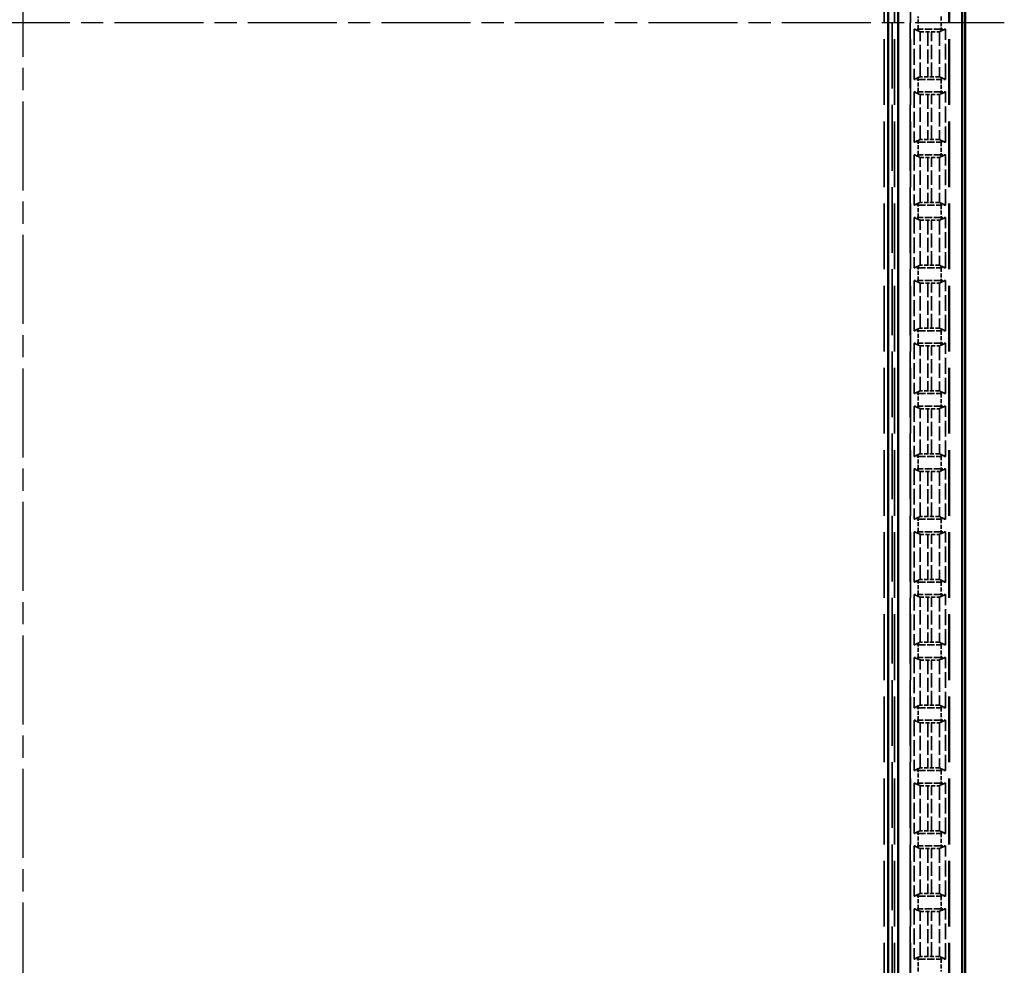
# Model space of a CAD drawing. Units: millimetres. Extents: x 1 to 1188, y 1 to 840.
# Drawn here: x 442 to 504, y 352 to 412 of the extents above; entities that cross this region are included whole.
import ezdxf

# ---------------------------------------------------------------- set-up
doc = ezdxf.new("R2010")
doc.units = ezdxf.units.MM
for name, pattern in [('CHAIN', [0.3543, 0.2362, -0.0295, 0.0591, -0.0295]), ('DASH_DOT', [0.37, 0.24, -0.06, 0.01, -0.06]), ('DASHED', [0.2067, 0.1654, -0.0413])]:
    doc.linetypes.add(name, pattern=pattern)
for name, color, linetype, lineweight in [('Mittellinie (ISO)', 1, 'DASH_DOT', 25), ('Sichtbar (ISO)', 7, 'Continuous', 50), ('Verdeckt (ISO)', 5, 'DASHED', 35), ('Verdeckt schmal (ISO)', 5, 'DASHED', 35)]:
    doc.layers.add(name, color=color, linetype=linetype, lineweight=lineweight)

msp = doc.modelspace()

# ---------------------------------------------------------------- linework, layer by layer
at = {"layer": 'Mittellinie (ISO)', "linetype": 'CHAIN', "ltscale": 23.990969}
for p, q in [((441.8860141, 534.4821604), (441.8860141, 289.4821604)), ((504.3860141, 411.9821604), (379.3860141, 411.9821604))]:
    msp.add_line(p, q, dxfattribs=at)
at = {"layer": 'Sichtbar (ISO)'}
for p, q in [((501.8860141, 297.981932), (501.8860141, 525.9823889)), ((501.6942534, 520.5738335), (501.6942534, 303.3904873)), ((497.6178424, 305.2321604), (497.6178424, 518.7321604)), ((496.9860141, 305.8821604), (496.9860141, 518.0821604)), ((496.9951773, 518.0913236), (496.9951773, 305.8729972))]:
    msp.add_line(p, q, dxfattribs=at)
at = {"layer": 'Verdeckt (ISO)', "ltscale": 25.30237}
for p, q in [((497.3860141, 307.3821604), (497.3860141, 516.5821604)), ((498.3860141, 516.5821604), (498.3860141, 307.3821604)), ((500.8860141, 307.3821604), (500.8860141, 516.5821604))]:
    msp.add_line(p, q, dxfattribs=at)
at = {"layer": 'Verdeckt (ISO)', "ltscale": 6.094929}
for p, q in [((498.6355981, 411.5821604), (498.6355981, 408.3821604)), ((500.63643, 408.3821604), (500.63643, 411.5821604)), ((498.6355981, 407.5821604), (498.6355981, 404.3821604)), ((500.63643, 404.3821604), (500.63643, 407.5821604)), ((498.6355981, 403.5821604), (498.6355981, 400.3821604)), ((500.63643, 400.3821604), (500.63643, 403.5821604)), ((498.6355981, 399.5821604), (498.6355981, 396.3821604)), ((500.63643, 396.3821604), (500.63643, 399.5821604)), ((498.6355981, 395.5821604), (498.6355981, 392.3821604)), ((500.63643, 392.3821604), (500.63643, 395.5821604)), ((498.6355981, 391.5821604), (498.6355981, 388.3821604)), ((500.63643, 388.3821604), (500.63643, 391.5821604)), ((498.6355981, 387.5821604), (498.6355981, 384.3821604)), ((500.63643, 384.3821604), (500.63643, 387.5821604)), ((498.6355981, 383.5821604), (498.6355981, 380.3821604)), ((500.63643, 380.3821604), (500.63643, 383.5821604)), ((498.6355981, 379.5821604), (498.6355981, 376.3821604)), ((500.63643, 376.3821604), (500.63643, 379.5821604)), ((498.6355981, 375.5821604), (498.6355981, 372.3821604)), ((500.63643, 372.3821604), (500.63643, 375.5821604)), ((498.6355981, 371.5821604), (498.6355981, 368.3821604)), ((500.63643, 368.3821604), (500.63643, 371.5821604)), ((498.6355981, 367.5821604), (498.6355981, 364.3821604)), ((500.63643, 364.3821604), (500.63643, 367.5821604)), ((498.6355981, 363.5821604), (498.6355981, 360.3821604)), ((500.63643, 360.3821604), (500.63643, 363.5821604)), ((498.6355981, 359.5821604), (498.6355981, 356.3821604)), ((500.63643, 356.3821604), (500.63643, 359.5821604)), ((498.6355981, 355.5821604), (498.6355981, 352.3821604)), ((500.63643, 352.3821604), (500.63643, 355.5821604))]:
    msp.add_line(p, q, dxfattribs=at)
at = {"layer": 'Verdeckt (ISO)', "ltscale": 0.552229}
for p, q in [((498.6355981, 411.5821604), (498.9095956, 411.5821604)), ((500.3624325, 411.5821604), (500.63643, 411.5821604)), ((498.9095956, 408.3821604), (498.6355981, 408.3821604)), ((500.63643, 408.3821604), (500.3624325, 408.3821604)), ((498.6355981, 407.5821604), (498.9095956, 407.5821604)), ((500.3624325, 407.5821604), (500.63643, 407.5821604)), ((498.9095956, 404.3821604), (498.6355981, 404.3821604)), ((500.63643, 404.3821604), (500.3624325, 404.3821604)), ((498.6355981, 403.5821604), (498.9095956, 403.5821604)), ((500.3624325, 403.5821604), (500.63643, 403.5821604)), ((498.9095956, 400.3821604), (498.6355981, 400.3821604)), ((500.63643, 400.3821604), (500.3624325, 400.3821604)), ((498.6355981, 399.5821604), (498.9095956, 399.5821604)), ((500.3624325, 399.5821604), (500.63643, 399.5821604)), ((498.9095956, 396.3821604), (498.6355981, 396.3821604)), ((500.63643, 396.3821604), (500.3624325, 396.3821604)), ((498.6355981, 395.5821604), (498.9095956, 395.5821604)), ((500.3624325, 395.5821604), (500.63643, 395.5821604)), ((498.9095956, 392.3821604), (498.6355981, 392.3821604)), ((500.63643, 392.3821604), (500.3624325, 392.3821604)), ((498.6355981, 391.5821604), (498.9095956, 391.5821604)), ((500.3624325, 391.5821604), (500.63643, 391.5821604)), ((498.9095956, 388.3821604), (498.6355981, 388.3821604)), ((500.63643, 388.3821604), (500.3624325, 388.3821604)), ((498.6355981, 387.5821604), (498.9095956, 387.5821604)), ((500.3624325, 387.5821604), (500.63643, 387.5821604)), ((498.9095956, 384.3821604), (498.6355981, 384.3821604)), ((500.63643, 384.3821604), (500.3624325, 384.3821604)), ((498.6355981, 383.5821604), (498.9095956, 383.5821604)), ((500.3624325, 383.5821604), (500.63643, 383.5821604)), ((498.9095956, 380.3821604), (498.6355981, 380.3821604)), ((500.63643, 380.3821604), (500.3624325, 380.3821604)), ((498.6355981, 379.5821604), (498.9095956, 379.5821604)), ((500.3624325, 379.5821604), (500.63643, 379.5821604)), ((498.9095956, 376.3821604), (498.6355981, 376.3821604)), ((500.63643, 376.3821604), (500.3624325, 376.3821604)), ((498.6355981, 375.5821604), (498.9095956, 375.5821604)), ((500.3624325, 375.5821604), (500.63643, 375.5821604)), ((498.9095956, 372.3821604), (498.6355981, 372.3821604)), ((500.63643, 372.3821604), (500.3624325, 372.3821604)), ((498.6355981, 371.5821604), (498.9095956, 371.5821604)), ((500.3624325, 371.5821604), (500.63643, 371.5821604)), ((498.9095956, 368.3821604), (498.6355981, 368.3821604)), ((500.63643, 368.3821604), (500.3624325, 368.3821604)), ((498.6355981, 367.5821604), (498.9095956, 367.5821604)), ((500.3624325, 367.5821604), (500.63643, 367.5821604)), ((498.9095956, 364.3821604), (498.6355981, 364.3821604)), ((500.63643, 364.3821604), (500.3624325, 364.3821604)), ((498.6355981, 363.5821604), (498.9095956, 363.5821604)), ((500.3624325, 363.5821604), (500.63643, 363.5821604)), ((498.9095956, 360.3821604), (498.6355981, 360.3821604)), ((500.63643, 360.3821604), (500.3624325, 360.3821604)), ((498.6355981, 359.5821604), (498.9095956, 359.5821604)), ((500.3624325, 359.5821604), (500.63643, 359.5821604)), ((498.9095956, 356.3821604), (498.6355981, 356.3821604)), ((500.63643, 356.3821604), (500.3624325, 356.3821604)), ((498.6355981, 355.5821604), (498.9095956, 355.5821604)), ((500.3624325, 355.5821604), (500.63643, 355.5821604)), ((498.9095956, 352.3821604), (498.6355981, 352.3821604)), ((500.63643, 352.3821604), (500.3624325, 352.3821604))]:
    msp.add_line(p, q, dxfattribs=at)
at = {"layer": 'Verdeckt (ISO)', "ltscale": 2.767113}
for p, q in [((500.3624325, 411.5821604), (498.9095956, 411.5821604)), ((498.9095956, 408.3821604), (500.3624325, 408.3821604)), ((500.3624325, 407.5821604), (498.9095956, 407.5821604)), ((498.9095956, 404.3821604), (500.3624325, 404.3821604)), ((500.3624325, 403.5821604), (498.9095956, 403.5821604)), ((498.9095956, 400.3821604), (500.3624325, 400.3821604)), ((500.3624325, 399.5821604), (498.9095956, 399.5821604)), ((498.9095956, 396.3821604), (500.3624325, 396.3821604)), ((500.3624325, 395.5821604), (498.9095956, 395.5821604)), ((498.9095956, 392.3821604), (500.3624325, 392.3821604)), ((500.3624325, 391.5821604), (498.9095956, 391.5821604)), ((498.9095956, 388.3821604), (500.3624325, 388.3821604)), ((500.3624325, 387.5821604), (498.9095956, 387.5821604)), ((498.9095956, 384.3821604), (500.3624325, 384.3821604)), ((500.3624325, 383.5821604), (498.9095956, 383.5821604)), ((498.9095956, 380.3821604), (500.3624325, 380.3821604)), ((500.3624325, 379.5821604), (498.9095956, 379.5821604)), ((498.9095956, 376.3821604), (500.3624325, 376.3821604)), ((500.3624325, 375.5821604), (498.9095956, 375.5821604)), ((498.9095956, 372.3821604), (500.3624325, 372.3821604)), ((500.3624325, 371.5821604), (498.9095956, 371.5821604)), ((498.9095956, 368.3821604), (500.3624325, 368.3821604)), ((500.3624325, 367.5821604), (498.9095956, 367.5821604)), ((498.9095956, 364.3821604), (500.3624325, 364.3821604)), ((500.3624325, 363.5821604), (498.9095956, 363.5821604)), ((498.9095956, 360.3821604), (500.3624325, 360.3821604)), ((500.3624325, 359.5821604), (498.9095956, 359.5821604)), ((498.9095956, 356.3821604), (500.3624325, 356.3821604)), ((500.3624325, 355.5821604), (498.9095956, 355.5821604)), ((498.9095956, 352.3821604), (500.3624325, 352.3821604))]:
    msp.add_line(p, q, dxfattribs=at)
at = {"layer": 'Verdeckt (ISO)', "ltscale": 7.4264}
for p, q in [((498.9095956, 411.4671009), (499.0220075, 411.419486)), ((500.2500206, 411.419486), (500.3624325, 411.4671009)), ((499.0220075, 408.5448348), (498.9095956, 408.49722)), ((500.3624325, 408.49722), (500.2500206, 408.5448348)), ((498.9095956, 407.4671009), (499.0220075, 407.419486)), ((500.2500206, 407.419486), (500.3624325, 407.4671009)), ((499.0220075, 404.5448348), (498.9095956, 404.49722)), ((500.3624325, 404.49722), (500.2500206, 404.5448348)), ((498.9095956, 403.4671009), (499.0220075, 403.419486)), ((500.2500206, 403.419486), (500.3624325, 403.4671009)), ((499.0220075, 400.5448348), (498.9095956, 400.49722)), ((500.3624325, 400.49722), (500.2500206, 400.5448348)), ((498.9095956, 399.4671009), (499.0220075, 399.419486)), ((500.2500206, 399.419486), (500.3624325, 399.4671009)), ((499.0220075, 396.5448348), (498.9095956, 396.49722)), ((500.3624325, 396.49722), (500.2500206, 396.5448348)), ((498.9095956, 395.4671009), (499.0220075, 395.419486)), ((500.2500206, 395.419486), (500.3624325, 395.4671009)), ((499.0220075, 392.5448348), (498.9095956, 392.49722)), ((500.3624325, 392.49722), (500.2500206, 392.5448348)), ((498.9095956, 391.4671009), (499.0220075, 391.419486)), ((500.2500206, 391.419486), (500.3624325, 391.4671009)), ((499.0220075, 388.5448348), (498.9095956, 388.49722)), ((500.3624325, 388.49722), (500.2500206, 388.5448348)), ((498.9095956, 387.4671009), (499.0220075, 387.419486)), ((500.2500206, 387.419486), (500.3624325, 387.4671009)), ((499.0220075, 384.5448348), (498.9095956, 384.49722)), ((500.3624325, 384.49722), (500.2500206, 384.5448348)), ((498.9095956, 383.4671009), (499.0220075, 383.419486)), ((500.2500206, 383.419486), (500.3624325, 383.4671009)), ((499.0220075, 380.5448348), (498.9095956, 380.49722)), ((500.3624325, 380.49722), (500.2500206, 380.5448348)), ((498.9095956, 379.4671009), (499.0220075, 379.419486)), ((500.2500206, 379.419486), (500.3624325, 379.4671009)), ((499.0220075, 376.5448348), (498.9095956, 376.49722)), ((500.3624325, 376.49722), (500.2500206, 376.5448348)), ((498.9095956, 375.4671009), (499.0220075, 375.419486)), ((500.2500206, 375.419486), (500.3624325, 375.4671009)), ((499.0220075, 372.5448348), (498.9095956, 372.49722)), ((500.3624325, 372.49722), (500.2500206, 372.5448348)), ((498.9095956, 371.4671009), (499.0220075, 371.419486)), ((500.2500206, 371.419486), (500.3624325, 371.4671009)), ((499.0220075, 368.5448348), (498.9095956, 368.49722)), ((500.3624325, 368.49722), (500.2500206, 368.5448348)), ((498.9095956, 367.4671009), (499.0220075, 367.419486)), ((500.2500206, 367.419486), (500.3624325, 367.4671009)), ((499.0220075, 364.5448348), (498.9095956, 364.49722)), ((500.3624325, 364.49722), (500.2500206, 364.5448348)), ((498.9095956, 363.4671009), (499.0220075, 363.419486)), ((500.2500206, 363.419486), (500.3624325, 363.4671009)), ((499.0220075, 360.5448348), (498.9095956, 360.49722)), ((500.3624325, 360.49722), (500.2500206, 360.5448348)), ((498.9095956, 359.4671009), (499.0220075, 359.419486)), ((500.2500206, 359.419486), (500.3624325, 359.4671009)), ((499.0220075, 356.5448348), (498.9095956, 356.49722)), ((500.3624325, 356.49722), (500.2500206, 356.5448348)), ((498.9095956, 355.4671009), (499.0220075, 355.419486)), ((500.2500206, 355.419486), (500.3624325, 355.4671009)), ((499.0220075, 352.5448348), (498.9095956, 352.49722)), ((500.3624325, 352.49722), (500.2500206, 352.5448348))]:
    msp.add_line(p, q, dxfattribs=at)
at = {"layer": 'Verdeckt (ISO)', "ltscale": 0.434988}
for p, q in [((499.5217996, 411.4135532), (499.7502285, 411.4135532)), ((499.7502285, 408.5507676), (499.5217996, 408.5507676)), ((499.5217996, 407.4135532), (499.7502285, 407.4135532)), ((499.7502285, 404.5507676), (499.5217996, 404.5507676)), ((499.5217996, 403.4135532), (499.7502285, 403.4135532)), ((499.7502285, 400.5507676), (499.5217996, 400.5507676)), ((499.5217996, 399.4135532), (499.7502285, 399.4135532)), ((499.7502285, 396.5507676), (499.5217996, 396.5507676)), ((499.5217996, 395.4135532), (499.7502285, 395.4135532)), ((499.7502285, 392.5507676), (499.5217996, 392.5507676)), ((499.5217996, 391.4135532), (499.7502285, 391.4135532)), ((499.7502285, 388.5507676), (499.5217996, 388.5507676)), ((499.5217996, 387.4135532), (499.7502285, 387.4135532)), ((499.7502285, 384.5507676), (499.5217996, 384.5507676)), ((499.5217996, 383.4135532), (499.7502285, 383.4135532)), ((499.7502285, 380.5507676), (499.5217996, 380.5507676)), ((499.5217996, 379.4135532), (499.7502285, 379.4135532)), ((499.7502285, 376.5507676), (499.5217996, 376.5507676)), ((499.5217996, 375.4135532), (499.7502285, 375.4135532)), ((499.7502285, 372.5507676), (499.5217996, 372.5507676)), ((499.5217996, 371.4135532), (499.7502285, 371.4135532)), ((499.7502285, 368.5507676), (499.5217996, 368.5507676)), ((499.5217996, 367.4135532), (499.7502285, 367.4135532)), ((499.7502285, 364.5507676), (499.5217996, 364.5507676)), ((499.5217996, 363.4135532), (499.7502285, 363.4135532)), ((499.7502285, 360.5507676), (499.5217996, 360.5507676)), ((499.5217996, 359.4135532), (499.7502285, 359.4135532)), ((499.7502285, 356.5507676), (499.5217996, 356.5507676)), ((499.5217996, 355.4135532), (499.7502285, 355.4135532)), ((499.7502285, 352.5507676), (499.5217996, 352.5507676))]:
    msp.add_line(p, q, dxfattribs=at)
at = {"layer": 'Verdeckt (ISO)', "ltscale": 1.468436}
for centre, start_param, end_param in [((499.5217996, 411.4196622), 3.1704294125, 4.7123889804), ((499.7502285, 411.4196622), 4.7123889804, 6.2543485483), ((499.5217996, 408.5446587), 1.5707963268, 3.1127558947), ((499.7502285, 408.5446587), 0.0288367589, 1.5707963268), ((499.5217996, 407.4196622), 3.1704294125, 4.7123889804), ((499.7502285, 407.4196622), 4.7123889804, 6.2543485483), ((499.5217996, 404.5446587), 1.5707963268, 3.1127558947), ((499.7502285, 404.5446587), 0.0288367589, 1.5707963268), ((499.5217996, 403.4196622), 3.1704294125, 4.7123889804), ((499.7502285, 403.4196622), 4.7123889804, 6.2543485483), ((499.5217996, 400.5446587), 1.5707963268, 3.1127558947), ((499.7502285, 400.5446587), 0.0288367589, 1.5707963268), ((499.5217996, 399.4196622), 3.1704294125, 4.7123889804), ((499.7502285, 399.4196622), 4.7123889804, 6.2543485483), ((499.5217996, 396.5446587), 1.5707963268, 3.1127558947), ((499.7502285, 396.5446587), 0.0288367589, 1.5707963268), ((499.5217996, 395.4196622), 3.1704294125, 4.7123889804), ((499.7502285, 395.4196622), 4.7123889804, 6.2543485483), ((499.5217996, 392.5446587), 1.5707963268, 3.1127558947), ((499.7502285, 392.5446587), 0.0288367589, 1.5707963268), ((499.5217996, 391.4196622), 3.1704294125, 4.7123889804), ((499.7502285, 391.4196622), 4.7123889804, 6.2543485483), ((499.5217996, 388.5446587), 1.5707963268, 3.1127558947), ((499.7502285, 388.5446587), 0.0288367589, 1.5707963268), ((499.5217996, 387.4196622), 3.1704294125, 4.7123889804), ((499.7502285, 387.4196622), 4.7123889804, 6.2543485483), ((499.5217996, 384.5446587), 1.5707963268, 3.1127558947), ((499.7502285, 384.5446587), 0.0288367589, 1.5707963268), ((499.5217996, 383.4196622), 3.1704294125, 4.7123889804), ((499.7502285, 383.4196622), 4.7123889804, 6.2543485483), ((499.5217996, 380.5446587), 1.5707963268, 3.1127558947), ((499.7502285, 380.5446587), 0.0288367589, 1.5707963268), ((499.5217996, 379.4196622), 3.1704294125, 4.7123889804), ((499.7502285, 379.4196622), 4.7123889804, 6.2543485483), ((499.5217996, 376.5446587), 1.5707963268, 3.1127558947), ((499.7502285, 376.5446587), 0.0288367589, 1.5707963268), ((499.5217996, 375.4196622), 3.1704294125, 4.7123889804), ((499.7502285, 375.4196622), 4.7123889804, 6.2543485483), ((499.5217996, 372.5446587), 1.5707963268, 3.1127558947), ((499.7502285, 372.5446587), 0.0288367589, 1.5707963268), ((499.5217996, 371.4196622), 3.1704294125, 4.7123889804), ((499.7502285, 371.4196622), 4.7123889804, 6.2543485483), ((499.5217996, 368.5446587), 1.5707963268, 3.1127558947), ((499.7502285, 368.5446587), 0.0288367589, 1.5707963268), ((499.5217996, 367.4196622), 3.1704294125, 4.7123889804), ((499.7502285, 367.4196622), 4.7123889804, 6.2543485483), ((499.5217996, 364.5446587), 1.5707963268, 3.1127558947), ((499.7502285, 364.5446587), 0.0288367589, 1.5707963268), ((499.5217996, 363.4196622), 3.1704294125, 4.7123889804), ((499.7502285, 363.4196622), 4.7123889804, 6.2543485483), ((499.5217996, 360.5446587), 1.5707963268, 3.1127558947), ((499.7502285, 360.5446587), 0.0288367589, 1.5707963268), ((499.5217996, 359.4196622), 3.1704294125, 4.7123889804), ((499.7502285, 359.4196622), 4.7123889804, 6.2543485483), ((499.5217996, 356.5446587), 1.5707963268, 3.1127558947), ((499.7502285, 356.5446587), 0.0288367589, 1.5707963268), ((499.5217996, 355.4196622), 3.1704294125, 4.7123889804), ((499.7502285, 355.4196622), 4.7123889804, 6.2543485483), ((499.5217996, 352.5446587), 1.5707963268, 3.1127558947), ((499.7502285, 352.5446587), 0.0288367589, 1.5707963268)]:
    msp.add_ellipse(centre, major_axis=(0.5, 0), ratio=0.0122179127, start_param=start_param, end_param=end_param, dxfattribs=at)
at = {"layer": 'Verdeckt (ISO)', "ltscale": 22.989088}
for points, knots in [([(498.6355981, 411.5821604), (498.6669965, 411.5691122), (498.6990158, 411.5557443), (498.7895308, 411.5178288), (498.8503728, 411.4921862), (498.9095956, 411.4671009)], [0, 0, 0, 0, 0.32671785731, 0.32671785731, 0.94070856433, 0.94070856433, 0.94070856433, 0.94070856433]), ([(500.3624325, 411.4671009), (500.3945178, 411.4806914), (500.4268354, 411.4943426), (500.517319, 411.5324518), (500.5783674, 411.5580313), (500.63643, 411.5821604)], [0, 0, 0, 0, 0.33386763488, 0.33386763488, 0.94172182511, 0.94172182511, 0.94172182511, 0.94172182511]), ([(498.9095956, 408.49722), (498.8775103, 408.4836294), (498.8451927, 408.4699782), (498.7547091, 408.4318691), (498.6936607, 408.4062895), (498.6355981, 408.3821604)], [0, 0, 0, 0, 0.33386763489, 0.33386763489, 0.94172182512, 0.94172182512, 0.94172182512, 0.94172182512]), ([(500.63643, 408.3821604), (500.6050316, 408.3952087), (500.5730123, 408.4085766), (500.4824973, 408.4464921), (500.4216553, 408.4721347), (500.3624325, 408.49722)], [0, 0, 0, 0, 0.32671785731, 0.32671785731, 0.94070856432, 0.94070856432, 0.94070856432, 0.94070856432]), ([(498.6355981, 407.5821604), (498.6669965, 407.5691122), (498.6990158, 407.5557443), (498.7895308, 407.5178288), (498.8503728, 407.4921862), (498.9095956, 407.4671009)], [0, 0, 0, 0, 0.32671785731, 0.32671785731, 0.94070856433, 0.94070856433, 0.94070856433, 0.94070856433]), ([(500.3624325, 407.4671009), (500.3945178, 407.4806914), (500.4268354, 407.4943426), (500.517319, 407.5324518), (500.5783674, 407.5580313), (500.63643, 407.5821604)], [0, 0, 0, 0, 0.33386763488, 0.33386763488, 0.9417218251, 0.9417218251, 0.9417218251, 0.9417218251]), ([(498.9095956, 404.49722), (498.8775103, 404.4836294), (498.8451927, 404.4699782), (498.7547091, 404.4318691), (498.6936607, 404.4062895), (498.6355981, 404.3821604)], [0, 0, 0, 0, 0.33386763488, 0.33386763488, 0.9417218251, 0.9417218251, 0.9417218251, 0.9417218251]), ([(500.63643, 404.3821604), (500.6050316, 404.3952087), (500.5730123, 404.4085766), (500.4824973, 404.4464921), (500.4216553, 404.4721347), (500.3624325, 404.49722)], [0, 0, 0, 0, 0.32671785731, 0.32671785731, 0.94070856432, 0.94070856432, 0.94070856432, 0.94070856432]), ([(498.6355981, 403.5821604), (498.6669965, 403.5691122), (498.6990158, 403.5557443), (498.7895308, 403.5178288), (498.8503728, 403.4921862), (498.9095956, 403.4671009)], [0, 0, 0, 0, 0.32671785731, 0.32671785731, 0.94070856433, 0.94070856433, 0.94070856433, 0.94070856433]), ([(500.3624325, 403.4671009), (500.3945178, 403.4806914), (500.4268354, 403.4943426), (500.517319, 403.5324518), (500.5783674, 403.5580313), (500.63643, 403.5821604)], [0, 0, 0, 0, 0.33386763488, 0.33386763488, 0.9417218251, 0.9417218251, 0.9417218251, 0.9417218251]), ([(498.9095956, 400.49722), (498.8775103, 400.4836294), (498.8451927, 400.4699782), (498.7547091, 400.4318691), (498.6936607, 400.4062895), (498.6355981, 400.3821604)], [0, 0, 0, 0, 0.33386763487, 0.33386763487, 0.94172182507, 0.94172182507, 0.94172182507, 0.94172182507]), ([(500.63643, 400.3821604), (500.6050316, 400.3952087), (500.5730123, 400.4085766), (500.4824973, 400.4464921), (500.4216553, 400.4721347), (500.3624325, 400.49722)], [0, 0, 0, 0, 0.32671785732, 0.32671785732, 0.94070856434, 0.94070856434, 0.94070856434, 0.94070856434]), ([(498.6355981, 399.5821604), (498.6669965, 399.5691122), (498.6990158, 399.5557443), (498.7895308, 399.5178288), (498.8503728, 399.4921862), (498.9095956, 399.4671009)], [0, 0, 0, 0, 0.32671785732, 0.32671785732, 0.94070856435, 0.94070856435, 0.94070856435, 0.94070856435]), ([(500.3624325, 399.4671009), (500.3945178, 399.4806914), (500.4268354, 399.4943426), (500.517319, 399.5324518), (500.5783674, 399.5580313), (500.63643, 399.5821604)], [0, 0, 0, 0, 0.33386763488, 0.33386763488, 0.94172182509, 0.94172182509, 0.94172182509, 0.94172182509]), ([(498.9095956, 396.49722), (498.8775103, 396.4836294), (498.8451927, 396.4699782), (498.7547091, 396.4318691), (498.6936607, 396.4062895), (498.6355981, 396.3821604)], [0, 0, 0, 0, 0.33386763489, 0.33386763489, 0.94172182513, 0.94172182513, 0.94172182513, 0.94172182513]), ([(500.63643, 396.3821604), (500.6050316, 396.3952087), (500.5730123, 396.4085766), (500.4824973, 396.4464921), (500.4216553, 396.4721347), (500.3624325, 396.49722)], [0, 0, 0, 0, 0.32671785731, 0.32671785731, 0.94070856431, 0.94070856431, 0.94070856431, 0.94070856431]), ([(498.6355981, 395.5821604), (498.6669965, 395.5691122), (498.6990158, 395.5557443), (498.7895308, 395.5178288), (498.8503728, 395.4921862), (498.9095956, 395.4671009)], [0, 0, 0, 0, 0.32671785732, 0.32671785732, 0.94070856434, 0.94070856434, 0.94070856434, 0.94070856434]), ([(500.3624325, 395.4671009), (500.3945178, 395.4806914), (500.4268354, 395.4943426), (500.517319, 395.5324518), (500.5783674, 395.5580313), (500.63643, 395.5821604)], [0, 0, 0, 0, 0.33386763488, 0.33386763488, 0.94172182509, 0.94172182509, 0.94172182509, 0.94172182509]), ([(498.9095956, 392.49722), (498.8775103, 392.4836294), (498.8451927, 392.4699782), (498.7547091, 392.4318691), (498.6936607, 392.4062895), (498.6355981, 392.3821604)], [0, 0, 0, 0, 0.33386763489, 0.33386763489, 0.94172182513, 0.94172182513, 0.94172182513, 0.94172182513]), ([(500.63643, 392.3821604), (500.6050316, 392.3952087), (500.5730123, 392.4085766), (500.4824973, 392.4464921), (500.4216553, 392.4721347), (500.3624325, 392.49722)], [0, 0, 0, 0, 0.32671785731, 0.32671785731, 0.94070856431, 0.94070856431, 0.94070856431, 0.94070856431]), ([(498.6355981, 391.5821604), (498.6669965, 391.5691122), (498.6990158, 391.5557443), (498.7895308, 391.5178288), (498.8503728, 391.4921862), (498.9095956, 391.4671009)], [0, 0, 0, 0, 0.32671785732, 0.32671785732, 0.94070856434, 0.94070856434, 0.94070856434, 0.94070856434]), ([(500.3624325, 391.4671009), (500.3945178, 391.4806914), (500.4268354, 391.4943426), (500.517319, 391.5324518), (500.5783674, 391.5580313), (500.63643, 391.5821604)], [0, 0, 0, 0, 0.33386763492, 0.33386763492, 0.94172182522, 0.94172182522, 0.94172182522, 0.94172182522]), ([(498.9095956, 388.49722), (498.8775103, 388.4836294), (498.8451927, 388.4699782), (498.7547091, 388.4318691), (498.6936607, 388.4062895), (498.6355981, 388.3821604)], [0, 0, 0, 0, 0.33386763487, 0.33386763487, 0.94172182507, 0.94172182507, 0.94172182507, 0.94172182507]), ([(500.63643, 388.3821604), (500.6050316, 388.3952087), (500.5730123, 388.4085766), (500.4824973, 388.4464921), (500.4216553, 388.4721347), (500.3624325, 388.49722)], [0, 0, 0, 0, 0.32671785731, 0.32671785731, 0.94070856431, 0.94070856431, 0.94070856431, 0.94070856431]), ([(498.6355981, 387.5821604), (498.6669965, 387.5691122), (498.6990158, 387.5557443), (498.7895308, 387.5178288), (498.8503728, 387.4921862), (498.9095956, 387.4671009)], [0, 0, 0, 0, 0.32671785732, 0.32671785732, 0.94070856434, 0.94070856434, 0.94070856434, 0.94070856434]), ([(500.3624325, 387.4671009), (500.3945178, 387.4806914), (500.4268354, 387.4943426), (500.517319, 387.5324518), (500.5783674, 387.5580313), (500.63643, 387.5821604)], [0, 0, 0, 0, 0.33386763492, 0.33386763492, 0.94172182522, 0.94172182522, 0.94172182522, 0.94172182522]), ([(498.9095956, 384.49722), (498.8775103, 384.4836294), (498.8451927, 384.4699782), (498.7547091, 384.4318691), (498.6936607, 384.4062895), (498.6355981, 384.3821604)], [0, 0, 0, 0, 0.33386763487, 0.33386763487, 0.94172182507, 0.94172182507, 0.94172182507, 0.94172182507]), ([(500.63643, 384.3821604), (500.6050316, 384.3952087), (500.5730123, 384.4085766), (500.4824973, 384.4464921), (500.4216553, 384.4721347), (500.3624325, 384.49722)], [0, 0, 0, 0, 0.32671785731, 0.32671785731, 0.94070856432, 0.94070856432, 0.94070856432, 0.94070856432]), ([(498.6355981, 383.5821604), (498.6669965, 383.5691122), (498.6990158, 383.5557443), (498.7895308, 383.5178288), (498.8503728, 383.4921862), (498.9095956, 383.4671009)], [0, 0, 0, 0, 0.32671785731, 0.32671785731, 0.94070856433, 0.94070856433, 0.94070856433, 0.94070856433]), ([(500.3624325, 383.4671009), (500.3945178, 383.4806914), (500.4268354, 383.4943426), (500.517319, 383.5324518), (500.5783674, 383.5580313), (500.63643, 383.5821604)], [0, 0, 0, 0, 0.33386763488, 0.33386763488, 0.9417218251, 0.9417218251, 0.9417218251, 0.9417218251]), ([(498.9095956, 380.49722), (498.8775103, 380.4836294), (498.8451927, 380.4699782), (498.7547091, 380.4318691), (498.6936607, 380.4062895), (498.6355981, 380.3821604)], [0, 0, 0, 0, 0.33386763487, 0.33386763487, 0.94172182507, 0.94172182507, 0.94172182507, 0.94172182507]), ([(500.63643, 380.3821604), (500.6050316, 380.3952087), (500.5730123, 380.4085766), (500.4824973, 380.4464921), (500.4216553, 380.4721347), (500.3624325, 380.49722)], [0, 0, 0, 0, 0.32671785731, 0.32671785731, 0.94070856432, 0.94070856432, 0.94070856432, 0.94070856432]), ([(498.6355981, 379.5821604), (498.6669965, 379.5691122), (498.6990158, 379.5557443), (498.7895308, 379.5178288), (498.8503728, 379.4921862), (498.9095956, 379.4671009)], [0, 0, 0, 0, 0.32671785731, 0.32671785731, 0.94070856433, 0.94070856433, 0.94070856433, 0.94070856433]), ([(500.3624325, 379.4671009), (500.3945178, 379.4806914), (500.4268354, 379.4943426), (500.517319, 379.5324518), (500.5783674, 379.5580313), (500.63643, 379.5821604)], [0, 0, 0, 0, 0.33386763488, 0.33386763488, 0.94172182509, 0.94172182509, 0.94172182509, 0.94172182509]), ([(498.9095956, 376.49722), (498.8775103, 376.4836294), (498.8451927, 376.4699782), (498.7547091, 376.4318691), (498.6936607, 376.4062895), (498.6355981, 376.3821604)], [0, 0, 0, 0, 0.33386763487, 0.33386763487, 0.94172182507, 0.94172182507, 0.94172182507, 0.94172182507]), ([(500.63643, 376.3821604), (500.6050316, 376.3952087), (500.5730123, 376.4085766), (500.4824973, 376.4464921), (500.4216553, 376.4721347), (500.3624325, 376.49722)], [0, 0, 0, 0, 0.32671785731, 0.32671785731, 0.94070856432, 0.94070856432, 0.94070856432, 0.94070856432]), ([(498.6355981, 375.5821604), (498.6669965, 375.5691122), (498.6990158, 375.5557443), (498.7895308, 375.5178288), (498.8503728, 375.4921862), (498.9095956, 375.4671009)], [0, 0, 0, 0, 0.32671785731, 0.32671785731, 0.94070856433, 0.94070856433, 0.94070856433, 0.94070856433]), ([(500.3624325, 375.4671009), (500.3945178, 375.4806914), (500.4268354, 375.4943426), (500.517319, 375.5324518), (500.5783674, 375.5580313), (500.63643, 375.5821604)], [0, 0, 0, 0, 0.33386763488, 0.33386763488, 0.94172182509, 0.94172182509, 0.94172182509, 0.94172182509]), ([(498.9095956, 372.49722), (498.8775103, 372.4836294), (498.8451927, 372.4699782), (498.7547091, 372.4318691), (498.6936607, 372.4062895), (498.6355981, 372.3821604)], [0, 0, 0, 0, 0.33386763487, 0.33386763487, 0.94172182507, 0.94172182507, 0.94172182507, 0.94172182507]), ([(500.63643, 372.3821604), (500.6050316, 372.3952087), (500.5730123, 372.4085766), (500.4824973, 372.4464921), (500.4216553, 372.4721347), (500.3624325, 372.49722)], [0, 0, 0, 0, 0.32671785731, 0.32671785731, 0.94070856433, 0.94070856433, 0.94070856433, 0.94070856433]), ([(498.6355981, 371.5821604), (498.6669965, 371.5691122), (498.6990158, 371.5557443), (498.7895308, 371.5178288), (498.8503728, 371.4921862), (498.9095956, 371.4671009)], [0, 0, 0, 0, 0.32671785731, 0.32671785731, 0.94070856431, 0.94070856431, 0.94070856431, 0.94070856431]), ([(500.3624325, 371.4671009), (500.3945178, 371.4806914), (500.4268354, 371.4943426), (500.517319, 371.5324518), (500.5783674, 371.5580313), (500.63643, 371.5821604)], [0, 0, 0, 0, 0.33386763492, 0.33386763492, 0.94172182522, 0.94172182522, 0.94172182522, 0.94172182522]), ([(498.9095956, 368.49722), (498.8775103, 368.4836294), (498.8451927, 368.4699782), (498.7547091, 368.4318691), (498.6936607, 368.4062895), (498.6355981, 368.3821604)], [0, 0, 0, 0, 0.33386763491, 0.33386763491, 0.94172182521, 0.94172182521, 0.94172182521, 0.94172182521]), ([(500.63643, 368.3821604), (500.6050316, 368.3952087), (500.5730123, 368.4085766), (500.4824973, 368.4464921), (500.4216553, 368.4721347), (500.3624325, 368.49722)], [0, 0, 0, 0, 0.3267178573, 0.3267178573, 0.94070856425, 0.94070856425, 0.94070856425, 0.94070856425]), ([(498.6355981, 367.5821604), (498.6669965, 367.5691122), (498.6990158, 367.5557443), (498.7895308, 367.5178288), (498.8503728, 367.4921862), (498.9095956, 367.4671009)], [0, 0, 0, 0, 0.32671785731, 0.32671785731, 0.94070856431, 0.94070856431, 0.94070856431, 0.94070856431]), ([(500.3624325, 367.4671009), (500.3945178, 367.4806914), (500.4268354, 367.4943426), (500.517319, 367.5324518), (500.5783674, 367.5580313), (500.63643, 367.5821604)], [0, 0, 0, 0, 0.33386763492, 0.33386763492, 0.94172182522, 0.94172182522, 0.94172182522, 0.94172182522]), ([(498.9095956, 364.49722), (498.8775103, 364.4836294), (498.8451927, 364.4699782), (498.7547091, 364.4318691), (498.6936607, 364.4062895), (498.6355981, 364.3821604)], [0, 0, 0, 0, 0.33386763484, 0.33386763484, 0.94172182494, 0.94172182494, 0.94172182494, 0.94172182494]), ([(500.63643, 364.3821604), (500.6050316, 364.3952087), (500.5730123, 364.4085766), (500.4824973, 364.4464921), (500.4216553, 364.4721347), (500.3624325, 364.49722)], [0, 0, 0, 0, 0.3267178573, 0.3267178573, 0.94070856426, 0.94070856426, 0.94070856426, 0.94070856426]), ([(498.6355981, 363.5821604), (498.6669965, 363.5691122), (498.6990158, 363.5557443), (498.7895308, 363.5178288), (498.8503728, 363.4921862), (498.9095956, 363.4671009)], [0, 0, 0, 0, 0.32671785731, 0.32671785731, 0.94070856432, 0.94070856432, 0.94070856432, 0.94070856432]), ([(500.3624325, 363.4671009), (500.3945178, 363.4806914), (500.4268354, 363.4943426), (500.517319, 363.5324518), (500.5783674, 363.5580313), (500.63643, 363.5821604)], [0, 0, 0, 0, 0.33386763492, 0.33386763492, 0.94172182521, 0.94172182521, 0.94172182521, 0.94172182521]), ([(498.9095956, 360.49722), (498.8775103, 360.4836294), (498.8451927, 360.4699782), (498.7547091, 360.4318691), (498.6936607, 360.4062895), (498.6355981, 360.3821604)], [0, 0, 0, 0, 0.33386763484, 0.33386763484, 0.94172182494, 0.94172182494, 0.94172182494, 0.94172182494]), ([(500.63643, 360.3821604), (500.6050316, 360.3952087), (500.5730123, 360.4085766), (500.4824973, 360.4464921), (500.4216553, 360.4721347), (500.3624325, 360.49722)], [0, 0, 0, 0, 0.3267178573, 0.3267178573, 0.94070856426, 0.94070856426, 0.94070856426, 0.94070856426]), ([(498.6355981, 359.5821604), (498.6669965, 359.5691122), (498.6990158, 359.5557443), (498.7895308, 359.5178288), (498.8503728, 359.4921862), (498.9095956, 359.4671009)], [0, 0, 0, 0, 0.32671785731, 0.32671785731, 0.94070856431, 0.94070856431, 0.94070856431, 0.94070856431]), ([(500.3624325, 359.4671009), (500.3945178, 359.4806914), (500.4268354, 359.4943426), (500.517319, 359.5324518), (500.5783674, 359.5580313), (500.63643, 359.5821604)], [0, 0, 0, 0, 0.33386763492, 0.33386763492, 0.94172182521, 0.94172182521, 0.94172182521, 0.94172182521]), ([(498.9095956, 356.49722), (498.8775103, 356.4836294), (498.8451927, 356.4699782), (498.7547091, 356.4318691), (498.6936607, 356.4062895), (498.6355981, 356.3821604)], [0, 0, 0, 0, 0.33386763484, 0.33386763484, 0.94172182494, 0.94172182494, 0.94172182494, 0.94172182494]), ([(500.63643, 356.3821604), (500.6050316, 356.3952087), (500.5730123, 356.4085766), (500.4824973, 356.4464921), (500.4216553, 356.4721347), (500.3624325, 356.49722)], [0, 0, 0, 0, 0.32671785731, 0.32671785731, 0.94070856427, 0.94070856427, 0.94070856427, 0.94070856427]), ([(498.6355981, 355.5821604), (498.6669965, 355.5691122), (498.6990158, 355.5557443), (498.7895308, 355.5178288), (498.8503728, 355.4921862), (498.9095956, 355.4671009)], [0, 0, 0, 0, 0.32671785731, 0.32671785731, 0.94070856431, 0.94070856431, 0.94070856431, 0.94070856431]), ([(500.3624325, 355.4671009), (500.3945178, 355.4806914), (500.4268354, 355.4943426), (500.517319, 355.5324518), (500.5783674, 355.5580313), (500.63643, 355.5821604)], [0, 0, 0, 0, 0.33386763492, 0.33386763492, 0.94172182521, 0.94172182521, 0.94172182521, 0.94172182521]), ([(498.9095956, 352.49722), (498.8775103, 352.4836294), (498.8451927, 352.4699782), (498.7547091, 352.4318691), (498.6936607, 352.4062895), (498.6355981, 352.3821604)], [0, 0, 0, 0, 0.33386763484, 0.33386763484, 0.94172182494, 0.94172182494, 0.94172182494, 0.94172182494]), ([(500.63643, 352.3821604), (500.6050316, 352.3952087), (500.5730123, 352.4085766), (500.4824973, 352.4464921), (500.4216553, 352.4721347), (500.3624325, 352.49722)], [0, 0, 0, 0, 0.32671785731, 0.32671785731, 0.94070856427, 0.94070856427, 0.94070856427, 0.94070856427])]:
    msp.add_open_spline(points, degree=3, knots=knots, dxfattribs=at)
at = {"layer": 'Verdeckt schmal (ISO)', "ltscale": 25.30237}
for p, q in [((496.7359011, 307.3821604), (496.7359011, 516.5821604)), ((497.2358889, 516.5821604), (497.2358889, 307.3821604)), ((498.4096147, 307.3821604), (498.4096147, 516.5821604)), ((500.8624134, 307.3821604), (500.8624134, 516.5821604))]:
    msp.add_line(p, q, dxfattribs=at)
at = {"layer": 'Verdeckt schmal (ISO)', "ltscale": 1.523657}
for p, q in [((498.9095956, 411.5821604), (498.9095956, 412.3821604)), ((500.3624325, 412.3821604), (500.3624325, 411.5821604)), ((498.9095956, 407.5821604), (498.9095956, 408.3821604)), ((500.3624325, 408.3821604), (500.3624325, 407.5821604)), ((498.9095956, 403.5821604), (498.9095956, 404.3821604)), ((500.3624325, 404.3821604), (500.3624325, 403.5821604)), ((498.9095956, 399.5821604), (498.9095956, 400.3821604)), ((500.3624325, 400.3821604), (500.3624325, 399.5821604)), ((498.9095956, 395.5821604), (498.9095956, 396.3821604)), ((500.3624325, 396.3821604), (500.3624325, 395.5821604)), ((498.9095956, 391.5821604), (498.9095956, 392.3821604)), ((500.3624325, 392.3821604), (500.3624325, 391.5821604)), ((498.9095956, 387.5821604), (498.9095956, 388.3821604)), ((500.3624325, 388.3821604), (500.3624325, 387.5821604)), ((498.9095956, 383.5821604), (498.9095956, 384.3821604)), ((500.3624325, 384.3821604), (500.3624325, 383.5821604)), ((498.9095956, 379.5821604), (498.9095956, 380.3821604)), ((500.3624325, 380.3821604), (500.3624325, 379.5821604)), ((498.9095956, 375.5821604), (498.9095956, 376.3821604)), ((500.3624325, 376.3821604), (500.3624325, 375.5821604)), ((498.9095956, 371.5821604), (498.9095956, 372.3821604)), ((500.3624325, 372.3821604), (500.3624325, 371.5821604)), ((498.9095956, 367.5821604), (498.9095956, 368.3821604)), ((500.3624325, 368.3821604), (500.3624325, 367.5821604)), ((498.9095956, 363.5821604), (498.9095956, 364.3821604)), ((500.3624325, 364.3821604), (500.3624325, 363.5821604)), ((498.9095956, 359.5821604), (498.9095956, 360.3821604)), ((500.3624325, 360.3821604), (500.3624325, 359.5821604)), ((498.9095956, 355.5821604), (498.9095956, 356.3821604)), ((500.3624325, 356.3821604), (500.3624325, 355.5821604)), ((498.9095956, 351.5821604), (498.9095956, 352.3821604)), ((500.3624325, 352.3821604), (500.3624325, 351.5821604))]:
    msp.add_line(p, q, dxfattribs=at)
at = {"layer": 'Verdeckt schmal (ISO)', "ltscale": 22.781773}
for p, q in [((498.9095956, 411.5821604), (498.9095956, 411.4671009)), ((500.3624325, 411.5821604), (500.3624325, 411.4671009)), ((498.9095956, 408.3821604), (498.9095956, 408.49722)), ((500.3624325, 408.3821604), (500.3624325, 408.49722)), ((498.9095956, 407.5821604), (498.9095956, 407.4671009)), ((500.3624325, 407.5821604), (500.3624325, 407.4671009)), ((498.9095956, 404.3821604), (498.9095956, 404.49722)), ((500.3624325, 404.3821604), (500.3624325, 404.49722)), ((498.9095956, 403.5821604), (498.9095956, 403.4671009)), ((500.3624325, 403.5821604), (500.3624325, 403.4671009)), ((498.9095956, 400.3821604), (498.9095956, 400.49722)), ((500.3624325, 400.3821604), (500.3624325, 400.49722)), ((498.9095956, 399.5821604), (498.9095956, 399.4671009)), ((500.3624325, 399.5821604), (500.3624325, 399.4671009)), ((498.9095956, 396.3821604), (498.9095956, 396.49722)), ((500.3624325, 396.3821604), (500.3624325, 396.49722)), ((498.9095956, 395.5821604), (498.9095956, 395.4671009)), ((500.3624325, 395.5821604), (500.3624325, 395.4671009)), ((498.9095956, 392.3821604), (498.9095956, 392.49722)), ((500.3624325, 392.3821604), (500.3624325, 392.49722)), ((498.9095956, 391.5821604), (498.9095956, 391.4671009)), ((500.3624325, 391.5821604), (500.3624325, 391.4671009)), ((498.9095956, 388.3821604), (498.9095956, 388.49722)), ((500.3624325, 388.3821604), (500.3624325, 388.49722)), ((498.9095956, 387.5821604), (498.9095956, 387.4671009)), ((500.3624325, 387.5821604), (500.3624325, 387.4671009)), ((498.9095956, 384.3821604), (498.9095956, 384.49722)), ((500.3624325, 384.3821604), (500.3624325, 384.49722)), ((498.9095956, 383.5821604), (498.9095956, 383.4671009)), ((500.3624325, 383.5821604), (500.3624325, 383.4671009)), ((498.9095956, 380.3821604), (498.9095956, 380.49722)), ((500.3624325, 380.3821604), (500.3624325, 380.49722)), ((498.9095956, 379.5821604), (498.9095956, 379.4671009)), ((500.3624325, 379.5821604), (500.3624325, 379.4671009)), ((498.9095956, 376.3821604), (498.9095956, 376.49722)), ((500.3624325, 376.3821604), (500.3624325, 376.49722)), ((498.9095956, 375.5821604), (498.9095956, 375.4671009)), ((500.3624325, 375.5821604), (500.3624325, 375.4671009)), ((498.9095956, 372.3821604), (498.9095956, 372.49722)), ((500.3624325, 372.3821604), (500.3624325, 372.49722)), ((498.9095956, 371.5821604), (498.9095956, 371.4671009)), ((500.3624325, 371.5821604), (500.3624325, 371.4671009)), ((498.9095956, 368.3821604), (498.9095956, 368.49722)), ((500.3624325, 368.3821604), (500.3624325, 368.49722)), ((498.9095956, 367.5821604), (498.9095956, 367.4671009)), ((500.3624325, 367.5821604), (500.3624325, 367.4671009)), ((498.9095956, 364.3821604), (498.9095956, 364.49722)), ((500.3624325, 364.3821604), (500.3624325, 364.49722)), ((498.9095956, 363.5821604), (498.9095956, 363.4671009)), ((500.3624325, 363.5821604), (500.3624325, 363.4671009)), ((498.9095956, 360.3821604), (498.9095956, 360.49722)), ((500.3624325, 360.3821604), (500.3624325, 360.49722)), ((498.9095956, 359.5821604), (498.9095956, 359.4671009)), ((500.3624325, 359.5821604), (500.3624325, 359.4671009)), ((498.9095956, 356.3821604), (498.9095956, 356.49722)), ((500.3624325, 356.3821604), (500.3624325, 356.49722)), ((498.9095956, 355.5821604), (498.9095956, 355.4671009)), ((500.3624325, 355.5821604), (500.3624325, 355.4671009)), ((498.9095956, 352.3821604), (498.9095956, 352.49722)), ((500.3624325, 352.3821604), (500.3624325, 352.49722))]:
    msp.add_line(p, q, dxfattribs=at)
at = {"layer": 'Verdeckt schmal (ISO)', "ltscale": 5.475238}
for p, q in [((499.0220075, 408.5448348), (499.0220075, 411.419486)), ((500.2500206, 411.419486), (500.2500206, 408.5448348)), ((499.0220075, 404.5448348), (499.0220075, 407.419486)), ((500.2500206, 407.419486), (500.2500206, 404.5448348)), ((499.0220075, 400.5448348), (499.0220075, 403.419486)), ((500.2500206, 403.419486), (500.2500206, 400.5448348)), ((499.0220075, 396.5448348), (499.0220075, 399.419486)), ((500.2500206, 399.419486), (500.2500206, 396.5448348)), ((499.0220075, 392.5448348), (499.0220075, 395.419486)), ((500.2500206, 395.419486), (500.2500206, 392.5448348)), ((499.0220075, 388.5448348), (499.0220075, 391.419486)), ((500.2500206, 391.419486), (500.2500206, 388.5448348)), ((499.0220075, 384.5448348), (499.0220075, 387.419486)), ((500.2500206, 387.419486), (500.2500206, 384.5448348)), ((499.0220075, 380.5448348), (499.0220075, 383.419486)), ((500.2500206, 383.419486), (500.2500206, 380.5448348)), ((499.0220075, 376.5448348), (499.0220075, 379.419486)), ((500.2500206, 379.419486), (500.2500206, 376.5448348)), ((499.0220075, 372.5448348), (499.0220075, 375.419486)), ((500.2500206, 375.419486), (500.2500206, 372.5448348)), ((499.0220075, 368.5448348), (499.0220075, 371.419486)), ((500.2500206, 371.419486), (500.2500206, 368.5448348)), ((499.0220075, 364.5448348), (499.0220075, 367.419486)), ((500.2500206, 367.419486), (500.2500206, 364.5448348)), ((499.0220075, 360.5448348), (499.0220075, 363.419486)), ((500.2500206, 363.419486), (500.2500206, 360.5448348)), ((499.0220075, 356.5448348), (499.0220075, 359.419486)), ((500.2500206, 359.419486), (500.2500206, 356.5448348)), ((499.0220075, 352.5448348), (499.0220075, 355.419486)), ((500.2500206, 355.419486), (500.2500206, 352.5448348))]:
    msp.add_line(p, q, dxfattribs=at)
at = {"layer": 'Verdeckt schmal (ISO)', "ltscale": 5.452638}
for p, q in [((499.5217996, 411.4135532), (499.5217996, 408.5507676)), ((499.7502285, 408.5507676), (499.7502285, 411.4135532)), ((499.5217996, 407.4135532), (499.5217996, 404.5507676)), ((499.7502285, 404.5507676), (499.7502285, 407.4135532)), ((499.5217996, 403.4135532), (499.5217996, 400.5507676)), ((499.7502285, 400.5507676), (499.7502285, 403.4135532)), ((499.5217996, 399.4135532), (499.5217996, 396.5507676)), ((499.7502285, 396.5507676), (499.7502285, 399.4135532)), ((499.5217996, 395.4135532), (499.5217996, 392.5507676)), ((499.7502285, 392.5507676), (499.7502285, 395.4135532)), ((499.5217996, 391.4135532), (499.5217996, 388.5507676)), ((499.7502285, 388.5507676), (499.7502285, 391.4135532)), ((499.5217996, 387.4135532), (499.5217996, 384.5507676)), ((499.7502285, 384.5507676), (499.7502285, 387.4135532)), ((499.5217996, 383.4135532), (499.5217996, 380.5507676)), ((499.7502285, 380.5507676), (499.7502285, 383.4135532)), ((499.5217996, 379.4135532), (499.5217996, 376.5507676)), ((499.7502285, 376.5507676), (499.7502285, 379.4135532)), ((499.5217996, 375.4135532), (499.5217996, 372.5507676)), ((499.7502285, 372.5507676), (499.7502285, 375.4135532)), ((499.5217996, 371.4135532), (499.5217996, 368.5507676)), ((499.7502285, 368.5507676), (499.7502285, 371.4135532)), ((499.5217996, 367.4135532), (499.5217996, 364.5507676)), ((499.7502285, 364.5507676), (499.7502285, 367.4135532)), ((499.5217996, 363.4135532), (499.5217996, 360.5507676)), ((499.7502285, 360.5507676), (499.7502285, 363.4135532)), ((499.5217996, 359.4135532), (499.5217996, 356.5507676)), ((499.7502285, 356.5507676), (499.7502285, 359.4135532)), ((499.5217996, 355.4135532), (499.5217996, 352.5507676)), ((499.7502285, 352.5507676), (499.7502285, 355.4135532))]:
    msp.add_line(p, q, dxfattribs=at)

doc.saveas('drawing.dxf')
